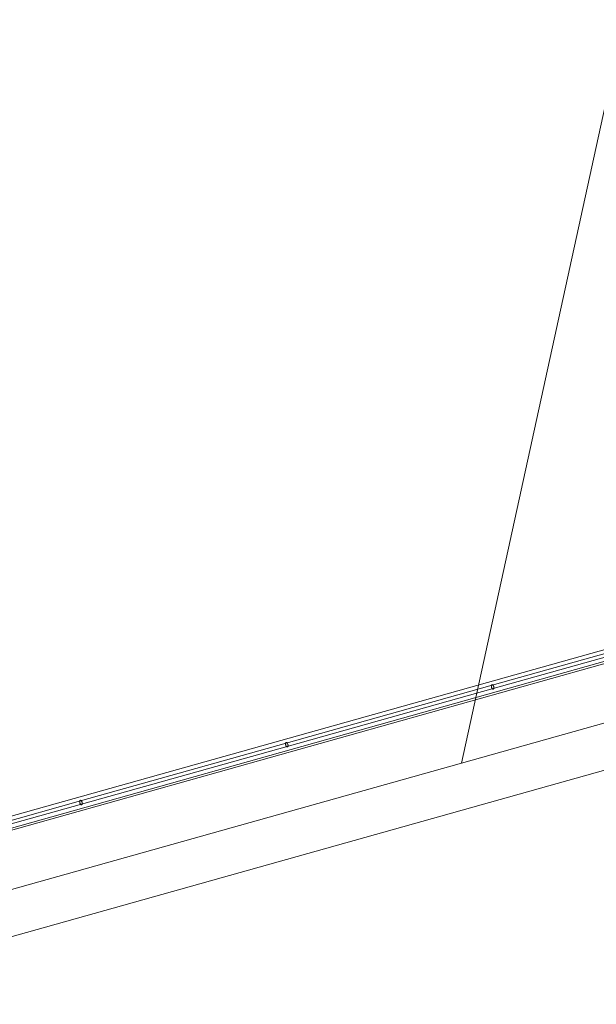
# Model space of a CAD drawing. Extents: x 0 to 69, y 0 to 49.5.
# Drawn here: x 55.5 to 58.1, y 2.4 to 6.7 of the extents above; entities that cross this region are included whole.
import ezdxf
from ezdxf.xclip import XClip

# ---------------------------------------------------------------- set-up
doc = ezdxf.new("R2010")
doc.units = 0
doc.header["$MEASUREMENT"] = 0
doc.header["$XCLIPFRAME"] = 0
for name, color, linetype in [('Neubau_10 Brüstung', 7, 'Continuous'), ('Neubau_20 Decke', 7, 'Continuous'), ('Neubau_40 Absturzsicherung _ Geländer', 7, 'Continuous')]:
    doc.layers.add(name, color=color, linetype=linetype)

# ---------------------------------------------------------------- blocks, each defined once
blk = doc.blocks.new('Zeichnung_4_1', base_point=(-84.7913866456028, 0.6271059228633538))
at = {"layer": 'Neubau_10 Brüstung', "color": 7, "linetype": 'Continuous', "lineweight": 18, "ltscale": 20, "flags": 128}
for points in [[(59.44999997251232, 4.274276458428655), (53.95220581315825, 2.731293646088041)], [(53.64078329470156, 2.17650466792458), (59.44999997570479, 3.806889733669472)]]:
    blk.add_lwpolyline(points, dxfattribs=at)
at = {"layer": 'Neubau_20 Decke', "color": 7, "linetype": 'Continuous', "lineweight": 13, "ltscale": 20, "flags": 128}
for points in [[(59.44999991592501, 12.55882515370769), (57.45820277358533, 3.455609667940203), (53.7787940824124, 2.422965577579474), (52.84242095175633, 5.75223103657397), (56.069124755822, 20.49940656866214), (59.44999986168717, 20.499406970353)], [(59.44999997428593, 4.014617239095677), (57.45820285178714, 3.455609672139233), (59.44999991592502, 12.55882499145073)]]:
    blk.add_lwpolyline(points, dxfattribs=at)
at = {"layer": 'Neubau_40 Absturzsicherung _ Geländer', "color": 7, "linetype": 'Continuous', "lineweight": 18, "ltscale": 20}
for p, q in [((59.44999999518352, 4.336595250384222), (53.99372880498581, 2.805265848388082)), ((53.95912588136049, 2.743621992942606), (59.44999975101365, 4.284663077749762)), ((58.49816049192027, 4.051280288096798), (57.59340864234651, 3.79735740957561)), ((57.5974615814136, 3.78291534416701), (58.50221429848289, 4.036838222688197)), ((57.59340864234651, 3.79735740957561), (56.68865679277274, 3.543433663558903)), ((56.69270973183984, 3.528992465645822), (57.5974615814136, 3.78291534416701)), ((56.68865679277274, 3.543433663558903), (55.78390494319898, 3.289510785037715)), ((55.78795788226608, 3.275068719629115), (56.69270973183984, 3.528992465645822)), ((55.78390494319898, 3.289510785037715), (54.87915309362522, 3.035587906516528)), ((54.88320603269231, 3.021145841107927), (55.78795788226608, 3.275068719629115))]:
    blk.add_line(p, q, dxfattribs=at)
at = {"layer": 'Neubau_40 Absturzsicherung _ Geländer', "color": 7, "linetype": 'Continuous', "lineweight": 18, "ltscale": 20, "flags": 128}
for points in [[(57.59273325839913, 3.799764146554686), (57.59193836762331, 3.799383264247948), (57.59124973252943, 3.798721412910012), (57.59068827694627, 3.797798702558865), (57.59027106041772, 3.796643169281607), (57.59001075985677, 3.79528992337216), (57.58991528436428, 3.793780082522692), (57.58998753491478, 3.792159522483403), (57.5902253162119, 3.79047748315103), (57.5906214033912, 3.788785072439556), (57.59116376154416, 3.787133713392034), (57.59183591139276, 3.785573581717501), (57.59261743000401, 3.784152081227417), (57.59348457133034, 3.782912403494866), (57.59441098772131, 3.781892215500445), (57.5953685304837, 3.781122515140119), (57.59632810516528, 3.780626689369844), (57.59726055557486, 3.780419803604763), (57.59813754967853, 3.780508143964152), (57.59893244045433, 3.780889026270891), (57.59962107554824, 3.781550877608832), (57.6001825311314, 3.782473587959974), (57.60059974765994, 3.783629121237232), (57.60086004822089, 3.784982367146679), (57.60095552371336, 3.786492207996146), (57.60088327316286, 3.788112768035436), (57.60064549186574, 3.789794807367809), (57.60024940468647, 3.791487218079283), (57.5997070465335, 3.793138577126805), (57.59903489668488, 3.794698708801338), (57.59825337807365, 3.796120209291416), (57.5973862367473, 3.797359887023973), (57.59645982035635, 3.798380075018394), (57.59550227759394, 3.79914977537872), (57.59454270291238, 3.799645601148995), (57.5936102525028, 3.799852486914075)], [(56.68798129853785, 3.545841085226133), (56.68718640776205, 3.545460202919394), (56.68649777266814, 3.544798351581453), (56.68593631708498, 3.543875641230311), (56.68551910055643, 3.542720107953053), (56.68525879999549, 3.541366862043606), (56.68516332450299, 3.539857021194138), (56.68523557505352, 3.538236461154849), (56.68547335635063, 3.536554421822476), (56.68586944352991, 3.534862011111002), (56.68641180168288, 3.53321065206348), (56.68708395153151, 3.531650520388947), (56.68786547014273, 3.530229019898863), (56.68873261146905, 3.528989342166312), (56.68965902786005, 3.527969154171885), (56.69061657062245, 3.527199453811559), (56.691576145304, 3.52670362804129), (56.69250859571358, 3.526496742276204), (56.69338558981725, 3.526585082635599), (56.69418048059305, 3.526965964942337), (56.69486911568696, 3.527627816280273), (56.69543057127011, 3.528550526631415), (56.69584778779866, 3.529706059908673), (56.69610808835961, 3.53105930581812), (56.69620356385212, 3.532569146667587), (56.69613131330158, 3.534189706706877), (56.69589353200448, 3.53587174603925), (56.69549744482518, 3.537564156750724), (56.69495508667222, 3.539215515798245), (56.69428293682361, 3.540775647472779), (56.69350141821236, 3.542197147962863), (56.69263427688605, 3.543436825695413), (56.69170786049506, 3.54445701368984), (56.69075031773265, 3.545226714050166), (56.68979074305109, 3.545722539820436), (56.68885829264152, 3.545929425585522)], [(55.78322933867656, 3.291918023897568), (55.78243444790076, 3.291537141590829), (55.78174581280688, 3.290875290252894), (55.78118435722374, 3.289952579901752), (55.78076714069518, 3.288797046624488), (55.78050684013422, 3.287443800715047), (55.78041136464174, 3.285933959865574), (55.78048361519223, 3.284313399826285), (55.78072139648938, 3.282631360493916), (55.78111748366863, 3.280938949782443), (55.78165984182159, 3.279287590734915), (55.78233199167022, 3.277727459060388), (55.78311351028145, 3.276305958570298), (55.78398065160779, 3.275066280837748), (55.78490706799877, 3.274046092843326), (55.78586461076118, 3.273276392483), (55.78682418544272, 3.272780566712726), (55.78775663585232, 3.272573680947645), (55.78863362995599, 3.272662021307034), (55.78942852073179, 3.273042903613772), (55.79011715582569, 3.273704754951713), (55.79067861140883, 3.274627465302856), (55.7910958279374, 3.275782998580114), (55.79135612849835, 3.277136244489561), (55.79145160399084, 3.278646085339028), (55.79137935344032, 3.280266645378317), (55.7911415721432, 3.281948684710691), (55.79074548496392, 3.283641095422164), (55.79020312681096, 3.285292454469686), (55.78953097696235, 3.286852586144219), (55.78874945835111, 3.288274086634303), (55.78788231702476, 3.289513764366854), (55.78695590063381, 3.290533952361276), (55.78599835787139, 3.291303652721601), (55.78503878318983, 3.291799478491876), (55.78410633278026, 3.292006364256962)]]:
    blk.add_lwpolyline(points, close=True, dxfattribs=at)

msp = doc.modelspace()

# ---------------------------------------------------------------- block references
at = {"color": 7, "linetype": 'Continuous', "lineweight": 13, "ltscale": 20}
ref = msp.add_blockref('Zeichnung_4_1', (-84.7913866456028, 0.6271059228633538), dxfattribs=at)
XClip(ref).set_block_clipping_path([(1.233416679412547, 0.4999999999999889), (59.44999999829238, 0.4999999999999889), (59.44999966667339, 49.04999900528954), (1.249915056360318, 49.04999274667016)])

doc.saveas('drawing.dxf')
